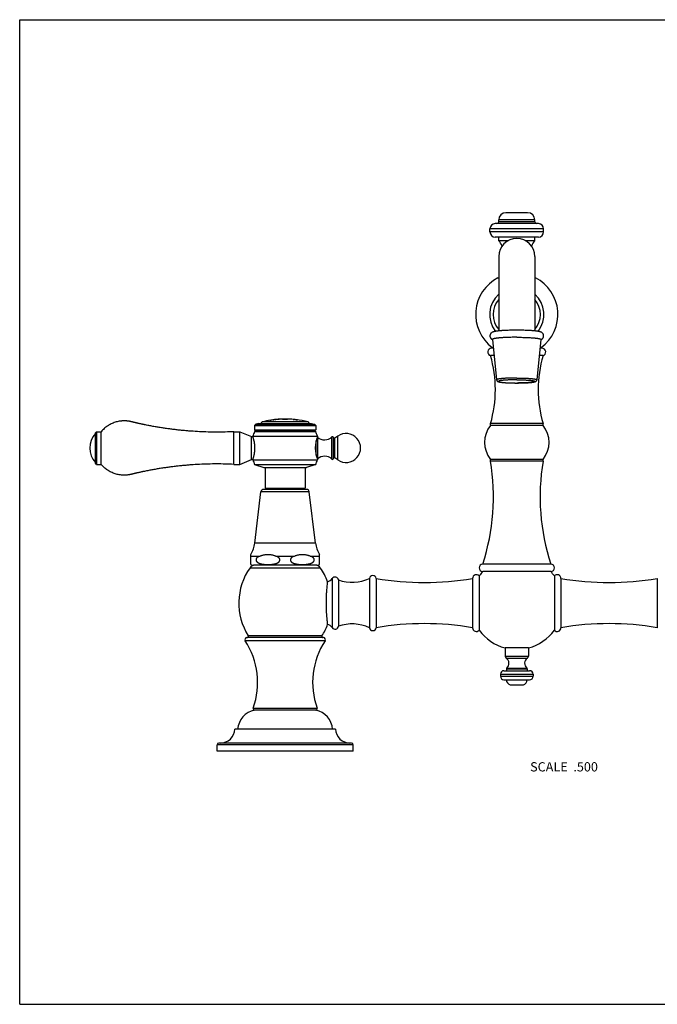
# Model space of a CAD drawing. Units: inches. Extents: x 0 to 11, y 0 to 8.5.
# Drawn here: x 0 to 5.5, y 0 to 8.5 of the extents above; entities that cross this region are included whole.
import ezdxf

# ---------------------------------------------------------------- set-up
doc = ezdxf.new("R2010")
doc.units = ezdxf.units.IN
doc.header["$LTSCALE"] = 0.605
doc.header["$MEASUREMENT"] = 0
doc.layers.get('0').update_dxf_attribs({"linetype": 'CONTINUOUS'})
doc.styles.get("Standard").update_dxf_attribs({"font": 'txt', "width": 0.8})

msp = doc.modelspace()

# ---------------------------------------------------------------- linework, layer by layer
at = {"color": 7, "linetype": 'Continuous'}
for p, q in [((0, 0), (0, 8.5)), ((0, 8.5), (11, 8.5)), ((4.3858, 6.8337), (4.1983, 6.8337)), ((4.4788, 6.7397), (4.1053, 6.7397)), ((4.1358, 6.7552), (4.1358, 6.7712)), ((4.4483, 6.7712), (4.1358, 6.7712)), ((4.4483, 6.7552), (4.1358, 6.7552)), ((4.4483, 6.7552), (4.4483, 6.7712)), ((4.0603, 6.6677), (4.0603, 6.6947)), ((4.5238, 6.6947), (4.0603, 6.6947)), ((4.5238, 6.6677), (4.0603, 6.6677)), ((4.5238, 6.6677), (4.5238, 6.6947)), ((4.4788, 6.6227), (4.1053, 6.6227)), ((4.1358, 6.5912), (4.1358, 6.6227)), ((4.2145, 6.5912), (4.1358, 6.5912)), ((4.4483, 6.5912), (4.3697, 6.5912)), ((4.4483, 6.5912), (4.4483, 6.6227)), ((4.1358, 6.4555), (4.1358, 5.813)), ((4.4483, 6.4555), (4.4483, 5.813)), ((4.1296, 6.2712), (4.1358, 6.2712)), ((4.4483, 6.2712), (4.4546, 6.2712)), ((4.0836, 5.7399), (4.1181, 5.3912)), ((4.5006, 5.7399), (4.4661, 5.3912)), ((4.0911, 5.6637), (4.0744, 5.6637)), ((4.0809, 5.6702), (4.0905, 5.6702)), ((4.5097, 5.6637), (4.493, 5.6637)), ((4.4937, 5.6702), (4.5032, 5.6702)), ((4.0974, 5.6002), (4.0656, 5.6002)), ((4.5186, 5.6002), (4.4867, 5.6002)), ((2.0648, 5.0152), (2.0394, 5.0069)), ((2.0648, 5.0152), (2.5193, 5.0152)), ((2.4896, 5.0271), (2.0945, 5.0271)), ((2.1596, 5.0406), (2.1678, 5.0424)), ((2.1596, 5.0401), (2.1596, 5.0406)), ((2.1678, 5.0419), (2.1607, 5.0403)), ((2.1678, 5.0419), (2.1678, 5.0426)), ((2.1908, 5.046), (2.1878, 5.0456)), ((2.1878, 5.0454), (2.195, 5.046)), ((2.1878, 5.0449), (2.1878, 5.0456)), ((2.195, 5.0455), (2.1878, 5.0449)), ((2.1955, 5.0455), (2.195, 5.0455)), ((2.1961, 5.0456), (2.1955, 5.0455)), ((2.1961, 5.0461), (2.1961, 5.0455)), ((2.2046, 5.0471), (2.2128, 5.0484)), ((2.2046, 5.0465), (2.2046, 5.0471)), ((2.2127, 5.0478), (2.2056, 5.0467)), ((2.2123, 5.0485), (2.2098, 5.0483)), ((2.2128, 5.0486), (2.2123, 5.0485)), ((2.2128, 5.0479), (2.2127, 5.0478)), ((2.2128, 5.0479), (2.2128, 5.0486)), ((2.2328, 5.0497), (2.2328, 5.0504)), ((2.2328, 5.0502), (2.24, 5.0503)), ((2.24, 5.0498), (2.2328, 5.0497)), ((2.2406, 5.0499), (2.24, 5.0498)), ((2.2411, 5.0499), (2.2406, 5.0499)), ((2.2411, 5.0504), (2.2411, 5.0498)), ((2.2531, 5.0516), (2.2521, 5.0516)), ((2.2696, 5.0515), (2.2531, 5.0516)), ((2.2702, 5.0515), (2.2696, 5.0515)), ((2.2702, 5.0519), (2.2702, 5.0524)), ((2.2702, 5.0524), (2.2707, 5.0523)), ((2.2711, 5.0518), (2.2702, 5.0519)), ((2.3128, 5.0515), (2.2702, 5.0515)), ((2.3127, 5.0519), (2.3118, 5.0518)), ((2.3127, 5.0519), (2.3127, 5.0524)), ((2.3127, 5.0524), (2.3127, 5.0524)), ((2.3127, 5.0524), (2.3127, 5.0524)), ((2.3295, 5.0517), (2.3128, 5.0515)), ((2.3306, 5.0517), (2.3295, 5.0517)), ((2.3611, 5.0484), (2.3611, 5.049)), ((2.3611, 5.049), (2.3618, 5.0489)), ((2.3618, 5.0484), (2.3611, 5.0485)), ((2.3618, 5.0489), (2.3703, 5.0486)), ((2.3699, 5.048), (2.3618, 5.0484)), ((2.3703, 5.0481), (2.3699, 5.048)), ((2.3703, 5.0481), (2.3703, 5.0487)), ((2.3883, 5.046), (2.3883, 5.0467)), ((2.3883, 5.0465), (2.3976, 5.0448)), ((2.3969, 5.0444), (2.3883, 5.046)), ((2.3975, 5.0444), (2.3969, 5.0444)), ((2.3976, 5.0448), (2.3976, 5.0443)), ((2.5193, 5.0152), (2.5447, 5.0069)), ((0.6638, 4.9429), (0.6538, 4.9329)), ((0.6538, 4.6714), (0.6538, 4.9329)), ((0.6638, 4.9429), (0.6638, 4.6614)), ((0.6638, 4.9429), (0.7038, 4.9429)), ((0.7038, 4.6614), (0.7038, 4.9429)), ((1.8483, 4.6614), (1.8483, 4.9429)), ((1.8483, 4.9429), (1.9008, 4.9429)), ((1.9008, 4.6614), (1.9008, 4.9429)), ((1.9008, 4.9429), (2.0008, 4.9007)), ((2.0413, 4.9527), (2.0275, 4.9447)), ((2.0275, 4.9447), (2.5567, 4.9447)), ((2.0394, 5.0069), (2.0283, 4.9958)), ((2.0283, 4.9958), (2.0283, 4.9602)), ((2.0283, 4.9958), (2.5558, 4.9958)), ((2.0283, 4.9602), (2.0413, 4.9527)), ((2.0283, 4.9602), (2.5558, 4.9602)), ((2.0394, 5.0069), (2.5447, 5.0069)), ((2.0413, 4.9527), (2.5428, 4.9527)), ((2.5558, 4.9602), (2.5428, 4.9527)), ((2.5428, 4.9527), (2.5567, 4.9447)), ((2.5447, 5.0069), (2.5558, 4.9958)), ((2.5558, 4.9958), (2.5558, 4.9602)), ((4.0656, 4.9977), (4.0656, 5.0132)), ((4.5186, 5.0132), (4.0656, 5.0132)), ((4.5186, 4.9977), (4.0656, 4.9977)), ((4.5186, 4.9977), (4.5186, 5.0132)), ((2.0008, 4.7037), (2.0008, 4.9007)), ((2.0008, 4.9007), (2.0133, 4.9007)), ((2.0133, 4.9047), (2.0133, 4.9007)), ((2.0133, 4.9047), (2.5708, 4.9047)), ((2.5604, 4.7396), (2.5604, 4.8647)), ((2.5708, 4.8962), (2.5707, 4.896)), ((2.5707, 4.896), (2.5707, 4.7084)), ((2.5708, 4.9047), (2.5708, 4.8962)), ((2.6964, 4.7063), (2.6964, 4.898)), ((2.7099, 4.7122), (2.7099, 4.8922)), ((2.7468, 4.9047), (2.7222, 4.8875)), ((2.7222, 4.7168), (2.7222, 4.8875)), ((2.7468, 4.6996), (2.7468, 4.9047)), ((2.0308, 4.7863), (2.0308, 4.818)), ((2.5533, 4.7898), (2.5533, 4.8146)), ((1.9008, 4.6614), (2.0008, 4.7037)), ((2.0008, 4.7037), (2.0133, 4.7037)), ((2.0133, 4.7037), (2.0133, 4.6997)), ((2.0133, 4.6997), (2.5708, 4.6997)), ((2.5707, 4.7084), (2.5708, 4.7082)), ((2.5708, 4.7082), (2.5708, 4.6997)), ((2.7468, 4.6996), (2.7222, 4.7168)), ((4.0656, 4.6887), (4.0656, 4.7042)), ((4.5186, 4.7042), (4.0656, 4.7042)), ((4.5186, 4.6887), (4.0656, 4.6887)), ((4.5186, 4.6887), (4.5186, 4.7042)), ((0.6638, 4.6614), (0.6538, 4.6714)), ((0.6638, 4.6614), (0.7038, 4.6614)), ((1.8483, 4.6614), (1.9008, 4.6614)), ((2.0283, 4.6602), (2.1068, 4.6347)), ((2.0283, 4.6602), (2.5558, 4.6602)), ((2.1068, 4.6347), (2.4773, 4.6347)), ((2.1203, 4.6347), (2.1203, 4.4552)), ((2.4638, 4.6347), (2.4638, 4.4552)), ((2.5558, 4.6602), (2.4773, 4.6347)), ((2.0299, 3.9817), (2.0835, 4.4232)), ((2.5006, 4.4232), (2.0835, 4.4232)), ((2.4758, 4.4452), (2.1083, 4.4452)), ((2.1203, 4.4552), (2.4638, 4.4552)), ((2.5543, 3.9817), (2.5006, 4.4232)), ((2.5543, 3.9817), (2.0299, 3.9817)), ((1.9951, 3.7966), (1.9951, 3.8843)), ((2.0663, 3.8657), (1.9951, 3.8657)), ((2.3633, 3.8657), (2.2208, 3.8657)), ((2.5891, 3.8657), (2.5178, 3.8657)), ((2.5891, 3.7966), (2.5891, 3.8843)), ((1.9888, 3.769), (2.5953, 3.769)), ((2.5653, 3.7902), (2.0188, 3.7902)), ((4.5858, 3.7997), (3.9983, 3.7997)), ((2.6978, 3.675), (2.6978, 3.2523)), ((2.7525, 3.6637), (2.7525, 3.2637)), ((3.0196, 3.6762), (3.0196, 3.2512)), ((3.0787, 3.6762), (3.0787, 3.2512)), ((3.9106, 3.6762), (3.9106, 3.2512)), ((3.9676, 3.6975), (3.9676, 3.2298)), ((4.5858, 3.7362), (3.9983, 3.7362)), ((4.6166, 3.6975), (4.6166, 3.2298)), ((4.6736, 3.6762), (4.6736, 3.2512)), ((5.5054, 3.6762), (5.5054, 3.2512)), ((2.6221, 3.1652), (1.9621, 3.1652)), ((2.6101, 3.1805), (1.9741, 3.1805)), ((2.6367, 3.1381), (1.9474, 3.1381)), ((4.3933, 3.0767), (4.1908, 3.0767)), ((4.1908, 3.0767), (4.1908, 3.0067)), ((4.3933, 3.0767), (4.3933, 3.0067)), ((4.1908, 3.0067), (4.3933, 3.0067)), ((4.201, 2.9876), (4.3831, 2.9876)), ((4.2028, 2.8957), (4.3813, 2.8957)), ((4.2028, 2.8957), (4.2028, 2.8802)), ((4.2063, 2.9032), (4.3779, 2.9032)), ((4.3813, 2.8957), (4.3813, 2.8802)), ((4.1516, 2.8502), (4.4326, 2.8502)), ((4.1516, 2.8502), (4.1516, 2.8322)), ((4.1516, 2.8322), (4.4326, 2.8322)), ((4.1816, 2.8802), (4.4026, 2.8802)), ((4.4326, 2.8502), (4.4326, 2.8322)), ((4.1816, 2.8022), (4.4026, 2.8022)), ((4.2356, 2.7587), (4.3486, 2.7587)), ((2.0167, 2.5568), (2.5674, 2.5568)), ((2.5571, 2.5402), (2.0271, 2.5402)), ((2.7271, 2.3752), (1.8571, 2.3752)), ((1.7046, 2.1852), (1.7046, 2.2402)), ((2.8796, 2.2402), (1.7046, 2.2402)), ((2.8646, 2.2552), (1.7196, 2.2552)), ((2.8796, 2.1852), (2.8796, 2.2402)), ((2.8796, 2.1852), (1.7046, 2.1852)), ((0, 0), (11, 0))]:
    msp.add_line(p, q, dxfattribs=at)
for centre, radius, start, end in [((4.1983, 6.7712), 0.0625, 90, 180), ((4.3858, 6.7712), 0.0625, 0, 90), ((4.1053, 6.6947), 0.045, 90, 180), ((4.1203, 6.7552), 0.0155, 270, 360), ((4.4638, 6.7552), 0.0155, 180, 270), ((4.4788, 6.6947), 0.045, 0, 90), ((4.1053, 6.6677), 0.045, 180, 270), ((4.4788, 6.6677), 0.045, 270, 360), ((4.2921, 6.4555), 0.1562, 0, 180), ((4.0532, 6.5074), 0.1177, 18.96105, 45.36769), ((4.531, 6.5074), 0.1177, 134.63231, 161.03895), ((4.2921, 5.9555), 0.355, 117.24179, 233.50175), ((4.2921, 5.9555), 0.355, 306.49825, 62.75821), ((4.2921, 5.9555), 0.2347, 131.73119, 218.49392), ((4.2921, 5.9555), 0.2347, 321.506, 48.26881), ((4.2921, 5.9555), 0.2035, 140.16255, 219.83745), ((4.2921, 5.9555), 0.2035, 320.16255, 39.83745), ((4.0744, 5.6313), 0.0324, 90, 254.0972), ((4.5097, 5.6313), 0.0324, 285.9028, 90), ((3.0485, 5.3067), 1.0586, 343.90381, 16.09619), ((5.5357, 5.3067), 1.0586, 163.90381, 196.09619), ((2.0983, 5.0126), 0.015, 104.763, 170.01547), ((2.2921, 4.2773), 0.7753, 99.22158, 104.763), ((2.2921, 4.2773), 0.7742, 97.12322, 99.85474), ((2.0838, 5.4459), 0.4128, 280.59446, 280.73673), ((2.2921, 4.2773), 0.7748, 97.73473, 99.22164), ((2.2921, 4.2773), 0.7753, 96.08958, 97.50362), ((2.1516, 5.4437), 0.4001, 276.23186, 276.3824), ((2.2921, 4.2773), 0.7742, 93.7772, 96.48967), ((2.1538, 5.447), 0.4036, 277.2329, 277.3686), ((2.2921, 4.2773), 0.7748, 94.38556, 95.87058), ((2.2921, 4.2773), 0.7753, 92.95723, 94.38273), ((2.2202, 5.4447), 0.3948, 272.88393, 273.03528), ((2.2921, 4.2773), 0.7748, 91.61593, 92.33555), ((2.2921, 4.2773), 0.7753, 88.47383, 91.61488), ((2.2921, 4.2773), 0.7748, 87.78823, 88.47284), ((2.2921, 4.2773), 0.7753, 84.20763, 87.15376), ((2.2921, 4.2773), 0.7742, 82.16766, 84.88658), ((2.2921, 4.2773), 0.7748, 82.86877, 84.20387), ((2.2921, 4.2773), 0.7753, 75.237, 82.86893), ((2.4858, 5.0126), 0.015, 9.98453, 75.237), ((2.6611, 4.6979), 0.68, 158.72603, 162.30172), ((1.923, 4.6979), 0.68, 17.69828, 21.27397), ((4.2455, 4.8509), 0.2322, 140.80369, 219.19631), ((4.3386, 4.8509), 0.2322, 320.80369, 39.19631), ((0.7926, 4.8022), 0.1868, 137.98642, 222.01358), ((2.6326, 4.9657), 0.093, 228.36809, 313.30418), ((2.7019, 4.8922), 0.008, 0, 133.30418), ((2.7176, 4.8941), 0.008, 193.95925, 304.9005), ((2.8183, 4.8022), 0.125, 235.0995, 124.9005), ((2.6562, 4.9212), 0.68, 199.01377, 202.57446), ((1.9279, 4.9212), 0.68, 337.42554, 340.98623), ((2.6326, 4.6387), 0.093, 46.69582, 131.63191), ((2.7019, 4.7122), 0.008, 226.69582, 360), ((2.7176, 4.7102), 0.008, 55.0995, 166.04075), ((2.2159, 4.3815), 1.875, 341.92057, 9.42742), ((6.3683, 4.3815), 1.875, 170.57258, 198.07943), ((2.1083, 4.4202), 0.025, 90, 173.0751), ((2.4758, 4.4202), 0.025, 6.9249, 90), ((1.7971, 4.0099), 0.2345, 327.59354, 353.0751), ((2.7871, 4.0099), 0.2345, 186.9249, 212.40646), ((2.4221, 3.4637), 0.53, 144.83056, 212.29116), ((2.0297, 3.7402), 0.05, 90, 144.83056), ((2.0188, 3.8369), 0.0467, 239.46787, 270), ((2.5544, 3.7402), 0.05, 35.16944, 90), ((2.5653, 3.8369), 0.0467, 270, 300.53213), ((2.162, 3.4637), 0.53, 20.33258, 35.16944), ((3.9983, 3.7679), 0.0318, 90, 270), ((4.5858, 3.7679), 0.0318, 270, 90), ((2.6446, 3.7097), 0.0635, 283.17579, 326.94427), ((2.7229, 3.6587), 0.03, 9.59407, 146.94427), ((2.8705, 4.0017), 0.358, 250.75783, 294.60738), ((3.0492, 3.6712), 0.03, 9.61859, 170.38141), ((3.4947, 6.1295), 2.4884, 260.37713, 279.62113), ((3.9431, 3.6762), 0.0325, 41.07532, 180.04519), ((4.2921, 3.4637), 0.4, 137.0586, 144.21824), ((4.2921, 3.4637), 0.4, 35.78176, 42.9414), ((4.6411, 3.6762), 0.0325, 359.95481, 138.92468), ((5.0895, 6.1295), 2.4884, 260.37887, 279.62287), ((2.162, 3.4637), 0.53, 327.70884, 339.66742), ((2.6446, 3.2177), 0.0635, 33.05573, 76.82421), ((2.7229, 3.2687), 0.03, 213.05573, 350.40593), ((2.8705, 2.9257), 0.358, 65.39262, 109.24217), ((3.0492, 3.2562), 0.03, 189.61859, 350.38141), ((3.4947, 0.7978), 2.4884, 80.37887, 99.62287), ((3.9431, 3.2511), 0.0325, 179.95481, 318.92468), ((4.6411, 3.2511), 0.0325, 221.07532, 0.04519), ((5.0895, 0.7978), 2.4884, 80.37713, 99.62113), ((1.9621, 3.1477), 0.0175, 90, 213.08319), ((1.9656, 3.1752), 0.01, 270, 32.29116), ((2.6186, 3.1752), 0.01, 147.70884, 270), ((2.6221, 3.1477), 0.0175, 326.91681, 90), ((4.2921, 3.4637), 0.4, 215.78176, 255.33749), ((4.2921, 3.4637), 0.4, 284.66251, 324.21824), ((1.3936, 2.7773), 0.661, 340.51686, 33.08319), ((3.1906, 2.7773), 0.661, 146.91681, 199.48314), ((4.2138, 3.0067), 0.023, 180, 236.15161), ((4.1714, 2.9434), 0.0532, 310.97628, 56.15161), ((4.4128, 2.9434), 0.0532, 123.84839, 229.02372), ((4.3703, 3.0067), 0.023, 303.84839, 360), ((4.2128, 2.8957), 0.01, 130.97628, 180), ((4.3713, 2.8957), 0.01, 0, 49.02372), ((4.1816, 2.8502), 0.03, 90, 180), ((4.1816, 2.8322), 0.03, 180, 270), ((4.4026, 2.8502), 0.03, 0, 90), ((4.4026, 2.8322), 0.03, 270, 360), ((4.2471, 2.8022), 0.045, 180, 255.16489), ((4.3371, 2.8022), 0.045, 284.83511, 360), ((2.0285, 2.5527), 0.0125, 160.51686, 266.9588), ((2.5556, 2.5527), 0.0125, 273.0412, 19.48314), ((2.0664, 2.3594), 0.185, 102.27333, 175.10944), ((2.5178, 2.3594), 0.185, 4.89056, 77.72667), ((1.7322, 2.3802), 0.125, 270, 357.70756), ((2.852, 2.3802), 0.125, 182.29244, 270), ((1.7196, 2.2402), 0.015, 90, 180), ((2.8646, 2.2402), 0.015, 0, 90)]:
    msp.add_arc(centre, radius, start, end, dxfattribs=at)
for points, knots in [([(4.2921, 5.8194), (4.2837, 5.8194), (4.2672, 5.8193), (4.2426, 5.8189), (4.2188, 5.8182), (4.1995, 5.8175), (4.1848, 5.8167), (4.1743, 5.8161), (4.1642, 5.8155), (4.1545, 5.8147), (4.1454, 5.814), (4.1367, 5.8131), (4.1286, 5.8123), (4.1211, 5.8113), (4.114, 5.8104), (4.1085, 5.8095), (4.1043, 5.8087), (4.1014, 5.8081), (4.0986, 5.8075), (4.0958, 5.8069), (4.0932, 5.8062), (4.0906, 5.8055), (4.088, 5.8047), (4.0854, 5.8038), (4.0827, 5.8027), (4.0799, 5.8014), (4.077, 5.7997), (4.0739, 5.7976), (4.0707, 5.7949), (4.0675, 5.7916), (4.0652, 5.7882), (4.0635, 5.7852), (4.0624, 5.7828), (4.0615, 5.7803), (4.0608, 5.7776), (4.0603, 5.7749), (4.0601, 5.7721), (4.0601, 5.7694), (4.0603, 5.7666), (4.0607, 5.7639), (4.0613, 5.7612), (4.0622, 5.7586), (4.0633, 5.7562), (4.0645, 5.7539), (4.0658, 5.7517), (4.0673, 5.7497), (4.0688, 5.7479), (4.0704, 5.7462), (4.072, 5.7448), (4.0736, 5.7435), (4.0752, 5.7423), (4.0767, 5.7413), (4.0782, 5.7404), (4.0797, 5.7396), (4.0811, 5.7389), (4.0825, 5.7383), (4.0834, 5.7379), (4.0838, 5.7377)], [0, 0, 0, 0, 0.084758, 0.168271, 0.249318, 0.326731, 0.363732, 0.399424, 0.433692, 0.466427, 0.497536, 0.526938, 0.554572, 0.580403, 0.604431, 0.626704, 0.637219, 0.64735, 0.657135, 0.666622, 0.675878, 0.684995, 0.694094, 0.703344, 0.712966, 0.723245, 0.734519, 0.747117, 0.761251, 0.7769, 0.793813, 0.802639, 0.811649, 0.820802, 0.83006, 0.839393, 0.848769, 0.858162, 0.867546, 0.876892, 0.886172, 0.895354, 0.904404, 0.913281, 0.921941, 0.930338, 0.938428, 0.94617, 0.953532, 0.960502, 0.967081, 0.973285, 0.979147, 0.984706, 0.990006, 0.99509, 1, 1, 1, 1]), ([(4.5004, 5.7377), (4.5013, 5.7381), (4.5031, 5.7389), (4.506, 5.7404), (4.5091, 5.7423), (4.5122, 5.7448), (4.5154, 5.7479), (4.5184, 5.7517), (4.521, 5.7562), (4.5229, 5.7612), (4.524, 5.7666), (4.5242, 5.7721), (4.5234, 5.7776), (4.5218, 5.7828), (4.5195, 5.7875), (4.5166, 5.7916), (4.5135, 5.7949), (4.5103, 5.7976), (4.5071, 5.7997), (4.5046, 5.8011), (4.5027, 5.8021), (4.5014, 5.8027), (4.5, 5.8032), (4.4983, 5.8039), (4.4962, 5.8047), (4.4936, 5.8055), (4.491, 5.8062), (4.4883, 5.8069), (4.4856, 5.8075), (4.4828, 5.8081), (4.4798, 5.8087), (4.4757, 5.8095), (4.4701, 5.8104), (4.4631, 5.8113), (4.4555, 5.8123), (4.4474, 5.8131), (4.4388, 5.814), (4.4296, 5.8147), (4.42, 5.8155), (4.4099, 5.8161), (4.3994, 5.8167), (4.3846, 5.8175), (4.3654, 5.8182), (4.3415, 5.8189), (4.317, 5.8193), (4.3004, 5.8194), (4.2921, 5.8194)], [0, 0, 0, 0, 0.009995, 0.020852, 0.032917, 0.04646, 0.061557, 0.078033, 0.095556, 0.113774, 0.132385, 0.151147, 0.169843, 0.188243, 0.20607, 0.222989, 0.238642, 0.252781, 0.265382, 0.276657, 0.281901, 0.286939, 0.291815, 0.296563, 0.305815, 0.314916, 0.324033, 0.333291, 0.342779, 0.352565, 0.362698, 0.373214, 0.39549, 0.419521, 0.445355, 0.472993, 0.502399, 0.533511, 0.566251, 0.600523, 0.636221, 0.673226, 0.750649, 0.831707, 0.915231, 1, 1, 1, 1]), ([(4.2921, 5.7582), (4.2852, 5.7582), (4.2716, 5.7582), (4.2513, 5.7579), (4.2314, 5.7575), (4.2121, 5.7569), (4.1936, 5.7561), (4.1761, 5.7552), (4.1621, 5.7543), (4.1515, 5.7535), (4.1441, 5.7529), (4.1371, 5.7522), (4.1304, 5.7515), (4.1241, 5.7508), (4.1182, 5.7501), (4.1128, 5.7493), (4.1078, 5.7486), (4.1032, 5.7478), (4.0991, 5.747), (4.096, 5.7462), (4.0937, 5.7457), (4.0922, 5.7452), (4.0908, 5.7448), (4.0895, 5.7444), (4.0883, 5.7439), (4.0873, 5.7435), (4.0864, 5.7431), (4.0856, 5.7426), (4.085, 5.7422), (4.0844, 5.7417), (4.084, 5.7413), (4.0838, 5.7409), (4.0837, 5.7406), (4.0836, 5.7404), (4.0836, 5.7401), (4.0836, 5.74), (4.0836, 5.7399)], [0, 0, 0, 0, 0.097252, 0.193564, 0.288006, 0.379667, 0.467663, 0.551146, 0.629315, 0.666172, 0.701424, 0.73499, 0.766789, 0.796748, 0.824797, 0.850873, 0.874918, 0.896882, 0.91672, 0.934398, 0.942419, 0.949892, 0.956817, 0.963194, 0.969026, 0.974317, 0.979075, 0.983313, 0.98705, 0.990314, 0.993152, 0.995634, 0.996775, 0.99787, 0.998938, 1, 1, 1, 1]), ([(4.2921, 5.7582), (4.2989, 5.7582), (4.3126, 5.7582), (4.3328, 5.7579), (4.3527, 5.7575), (4.372, 5.7569), (4.3905, 5.7561), (4.4081, 5.7552), (4.4221, 5.7543), (4.4326, 5.7535), (4.44, 5.7529), (4.4471, 5.7522), (4.4538, 5.7515), (4.46, 5.7508), (4.4659, 5.7501), (4.4714, 5.7493), (4.4764, 5.7486), (4.481, 5.7478), (4.4851, 5.747), (4.4882, 5.7462), (4.4905, 5.7457), (4.492, 5.7452), (4.4934, 5.7448), (4.4947, 5.7444), (4.4958, 5.7439), (4.4968, 5.7435), (4.4977, 5.7431), (4.4985, 5.7426), (4.4992, 5.7422), (4.4997, 5.7417), (4.5001, 5.7413), (4.5004, 5.7409), (4.5005, 5.7406), (4.5006, 5.7404), (4.5006, 5.7401), (4.5006, 5.74), (4.5006, 5.7399)], [0, 0, 0, 0, 0.097252, 0.193564, 0.288006, 0.379667, 0.467663, 0.551146, 0.629315, 0.666172, 0.701424, 0.73499, 0.766789, 0.796748, 0.824797, 0.850873, 0.874918, 0.896882, 0.91672, 0.934398, 0.942419, 0.949892, 0.956817, 0.963194, 0.969026, 0.974317, 0.979075, 0.983313, 0.98705, 0.990314, 0.993152, 0.995634, 0.996775, 0.99787, 0.998938, 1, 1, 1, 1]), ([(4.2921, 5.4065), (4.2864, 5.4065), (4.275, 5.4065), (4.2581, 5.4062), (4.2415, 5.4059), (4.2254, 5.4054), (4.2099, 5.4047), (4.1953, 5.404), (4.1815, 5.4031), (4.1708, 5.4022), (4.1627, 5.4015), (4.1571, 5.4009), (4.1519, 5.4003), (4.147, 5.3997), (4.1424, 5.3991), (4.1383, 5.3984), (4.1344, 5.3978), (4.131, 5.3971), (4.1284, 5.3965), (4.1265, 5.396), (4.1252, 5.3957), (4.1241, 5.3953), (4.123, 5.3949), (4.1221, 5.3946), (4.1212, 5.3942), (4.1204, 5.3938), (4.1198, 5.3935), (4.1192, 5.3931), (4.1188, 5.3927), (4.1185, 5.3924), (4.1182, 5.392), (4.1181, 5.3916), (4.1181, 5.3914), (4.1181, 5.3913), (4.1181, 5.3912)], [0, 0, 0, 0, 0.097253, 0.193565, 0.288008, 0.379669, 0.467665, 0.551148, 0.629318, 0.701427, 0.734993, 0.766792, 0.796751, 0.824801, 0.850877, 0.874922, 0.896886, 0.916724, 0.934402, 0.942423, 0.949897, 0.956822, 0.963199, 0.96903, 0.974322, 0.97908, 0.983318, 0.987054, 0.990319, 0.993157, 0.995639, 0.99787, 0.998938, 1, 1, 1, 1]), ([(4.1181, 5.3912), (4.1181, 5.3907), (4.1183, 5.3897), (4.1186, 5.3882), (4.1191, 5.3868), (4.1199, 5.3851), (4.121, 5.3831), (4.1224, 5.3815), (4.1235, 5.3803), (4.1243, 5.3796), (4.1251, 5.379), (4.1261, 5.3782), (4.1271, 5.3776), (4.1281, 5.377), (4.1291, 5.3765), (4.1302, 5.376), (4.1317, 5.3754), (4.1331, 5.3749), (4.1345, 5.3744), (4.1359, 5.374), (4.138, 5.3734), (4.1407, 5.3727), (4.1441, 5.372), (4.1479, 5.3713), (4.1519, 5.3707), (4.1562, 5.3701), (4.1608, 5.3695), (4.1658, 5.3689), (4.171, 5.3683), (4.1785, 5.3676), (4.1886, 5.3668), (4.2014, 5.366), (4.2151, 5.3652), (4.2296, 5.3646), (4.2446, 5.3641), (4.2602, 5.3638), (4.2761, 5.3636), (4.2867, 5.3635), (4.2921, 5.3635)], [0, 0, 0, 0, 0.008415, 0.016705, 0.024846, 0.03277, 0.047767, 0.061411, 0.067685, 0.073602, 0.07918, 0.084453, 0.09423, 0.098812, 0.103239, 0.111752, 0.119997, 0.128142, 0.13632, 0.144627, 0.153138, 0.170975, 0.190129, 0.21077, 0.232991, 0.256832, 0.282303, 0.309392, 0.338068, 0.368289, 0.433141, 0.503427, 0.578526, 0.657738, 0.740309, 0.825436, 0.912284, 1, 1, 1, 1]), ([(4.2921, 5.3912), (4.2869, 5.3912), (4.2766, 5.3912), (4.2612, 5.391), (4.2462, 5.3907), (4.2316, 5.3902), (4.2176, 5.3896), (4.2043, 5.3889), (4.1918, 5.3881), (4.182, 5.3874), (4.1747, 5.3867), (4.1696, 5.3862), (4.1648, 5.3857), (4.1603, 5.3851), (4.1562, 5.3845), (4.1523, 5.384), (4.1488, 5.3834), (4.1457, 5.3827), (4.1429, 5.3821), (4.1408, 5.3816), (4.1393, 5.3811), (4.1383, 5.3808), (4.1374, 5.3805), (4.1366, 5.3801), (4.1359, 5.3798), (4.1352, 5.3795), (4.1347, 5.3791), (4.1343, 5.3788), (4.1339, 5.3784), (4.1337, 5.3781), (4.1335, 5.3778), (4.1335, 5.3774), (4.1335, 5.3771), (4.1337, 5.3767), (4.1339, 5.3764), (4.1343, 5.376), (4.1347, 5.3757), (4.1352, 5.3754), (4.1359, 5.375), (4.1366, 5.3747), (4.1374, 5.3744), (4.1383, 5.374), (4.1393, 5.3737), (4.1408, 5.3733), (4.1429, 5.3727), (4.1457, 5.3721), (4.1488, 5.3715), (4.1523, 5.3709), (4.1562, 5.3703), (4.1603, 5.3697), (4.1648, 5.3692), (4.1696, 5.3686), (4.1747, 5.3681), (4.182, 5.3674), (4.1918, 5.3667), (4.2043, 5.3659), (4.2176, 5.3652), (4.2316, 5.3646), (4.2462, 5.3642), (4.2612, 5.3638), (4.2766, 5.3636), (4.2869, 5.3636), (4.2921, 5.3636)], [0, 0, 0, 0, 0.048398, 0.096333, 0.143347, 0.188993, 0.232833, 0.274452, 0.313453, 0.349468, 0.366249, 0.382159, 0.397162, 0.411223, 0.424311, 0.436397, 0.447456, 0.457465, 0.466407, 0.474269, 0.477793, 0.481046, 0.484029, 0.486743, 0.489192, 0.491382, 0.49332, 0.495019, 0.496498, 0.497788, 0.498933, 0.5, 0.501067, 0.502212, 0.503502, 0.504981, 0.50668, 0.508618, 0.510808, 0.513257, 0.515971, 0.518954, 0.522207, 0.525731, 0.533593, 0.542535, 0.552544, 0.563603, 0.575689, 0.588777, 0.602838, 0.617841, 0.633751, 0.650532, 0.686547, 0.725548, 0.767167, 0.811007, 0.856653, 0.903667, 0.951602, 1, 1, 1, 1]), ([(4.2921, 5.4065), (4.2978, 5.4065), (4.3092, 5.4065), (4.3261, 5.4062), (4.3427, 5.4059), (4.3588, 5.4054), (4.3742, 5.4047), (4.3889, 5.404), (4.4026, 5.4031), (4.4134, 5.4022), (4.4214, 5.4015), (4.427, 5.4009), (4.4323, 5.4003), (4.4372, 5.3997), (4.4417, 5.3991), (4.4459, 5.3984), (4.4497, 5.3978), (4.4531, 5.3971), (4.4557, 5.3965), (4.4576, 5.396), (4.4589, 5.3957), (4.4601, 5.3953), (4.4611, 5.3949), (4.4621, 5.3946), (4.463, 5.3942), (4.4637, 5.3938), (4.4644, 5.3935), (4.4649, 5.3931), (4.4654, 5.3927), (4.4657, 5.3924), (4.4659, 5.392), (4.4661, 5.3916), (4.4661, 5.3914), (4.4661, 5.3913), (4.4661, 5.3912)], [0, 0, 0, 0, 0.097253, 0.193565, 0.288008, 0.379669, 0.467665, 0.551148, 0.629318, 0.701427, 0.734993, 0.766792, 0.796751, 0.824801, 0.850877, 0.874922, 0.896886, 0.916724, 0.934402, 0.942423, 0.949897, 0.956822, 0.963199, 0.96903, 0.974322, 0.97908, 0.983318, 0.987054, 0.990319, 0.993157, 0.995639, 0.99787, 0.998938, 1, 1, 1, 1]), ([(4.2921, 5.3635), (4.2974, 5.3635), (4.3081, 5.3636), (4.324, 5.3638), (4.3395, 5.3641), (4.3546, 5.3646), (4.369, 5.3652), (4.3827, 5.366), (4.3956, 5.3668), (4.4056, 5.3676), (4.4132, 5.3683), (4.4184, 5.3689), (4.4233, 5.3695), (4.4279, 5.3701), (4.4323, 5.3707), (4.4363, 5.3713), (4.44, 5.372), (4.4429, 5.3726), (4.4451, 5.3732), (4.4467, 5.3735), (4.4482, 5.374), (4.4497, 5.3744), (4.4511, 5.3749), (4.453, 5.3756), (4.4549, 5.3764), (4.4565, 5.3773), (4.4575, 5.3779), (4.4583, 5.3784), (4.4591, 5.379), (4.4602, 5.3799), (4.4616, 5.3812), (4.4631, 5.3831), (4.4643, 5.3851), (4.465, 5.3868), (4.4655, 5.3882), (4.4659, 5.3897), (4.466, 5.3907), (4.4661, 5.3912)], [0, 0, 0, 0, 0.087717, 0.174567, 0.259695, 0.342267, 0.421481, 0.49658, 0.566868, 0.63172, 0.661941, 0.690618, 0.717707, 0.743178, 0.767019, 0.78924, 0.809881, 0.829035, 0.838105, 0.846873, 0.855384, 0.863691, 0.87187, 0.880015, 0.896768, 0.905776, 0.91055, 0.915555, 0.920828, 0.926407, 0.938593, 0.952235, 0.967232, 0.975155, 0.983294, 0.991587, 1, 1, 1, 1]), ([(4.2921, 5.3912), (4.2973, 5.3912), (4.3076, 5.3912), (4.3229, 5.391), (4.338, 5.3907), (4.3526, 5.3902), (4.3666, 5.3896), (4.3799, 5.3889), (4.3924, 5.3881), (4.4022, 5.3874), (4.4095, 5.3867), (4.4146, 5.3862), (4.4193, 5.3857), (4.4238, 5.3851), (4.428, 5.3845), (4.4318, 5.384), (4.4353, 5.3834), (4.4385, 5.3827), (4.4413, 5.3821), (4.4434, 5.3816), (4.4449, 5.3811), (4.4459, 5.3808), (4.4468, 5.3805), (4.4476, 5.3801), (4.4483, 5.3798), (4.4489, 5.3795), (4.4494, 5.3791), (4.4499, 5.3788), (4.4502, 5.3784), (4.4505, 5.3781), (4.4506, 5.3778), (4.4507, 5.3774), (4.4506, 5.3771), (4.4505, 5.3767), (4.4502, 5.3764), (4.4499, 5.376), (4.4494, 5.3757), (4.4489, 5.3754), (4.4483, 5.375), (4.4476, 5.3747), (4.4468, 5.3744), (4.4459, 5.374), (4.4449, 5.3737), (4.4434, 5.3733), (4.4413, 5.3727), (4.4385, 5.3721), (4.4353, 5.3715), (4.4318, 5.3709), (4.428, 5.3703), (4.4238, 5.3697), (4.4193, 5.3692), (4.4146, 5.3686), (4.4095, 5.3681), (4.4022, 5.3674), (4.3924, 5.3667), (4.3799, 5.3659), (4.3666, 5.3652), (4.3526, 5.3646), (4.338, 5.3642), (4.3229, 5.3638), (4.3076, 5.3636), (4.2973, 5.3636), (4.2921, 5.3636)], [0, 0, 0, 0, 0.048398, 0.096333, 0.143347, 0.188993, 0.232833, 0.274452, 0.313453, 0.349468, 0.366249, 0.382159, 0.397162, 0.411223, 0.424311, 0.436397, 0.447456, 0.457465, 0.466407, 0.474269, 0.477793, 0.481046, 0.484029, 0.486743, 0.489192, 0.491382, 0.49332, 0.495019, 0.496498, 0.497788, 0.498933, 0.5, 0.501067, 0.502212, 0.503502, 0.504981, 0.50668, 0.508618, 0.510808, 0.513257, 0.515971, 0.518954, 0.522207, 0.525731, 0.533593, 0.542535, 0.552544, 0.563603, 0.575689, 0.588777, 0.602838, 0.617841, 0.633751, 0.650532, 0.686547, 0.725548, 0.767167, 0.811007, 0.856653, 0.903667, 0.951602, 1, 1, 1, 1]), ([(1.8483, 4.9429), (1.8238, 4.9418), (1.7746, 4.9401), (1.7008, 4.9394), (1.627, 4.9403), (1.5533, 4.9431), (1.4919, 4.9468), (1.4428, 4.9506), (1.4061, 4.9539), (1.3694, 4.9577), (1.3327, 4.9619), (1.2961, 4.9665), (1.2596, 4.9715), (1.2231, 4.977), (1.1927, 4.9819), (1.1685, 4.9861), (1.1503, 4.9893), (1.1322, 4.9927), (1.1141, 4.9961), (1.096, 4.9996), (1.0809, 5.0027), (1.0689, 5.0052), (1.0598, 5.0071), (1.0508, 5.009), (1.0418, 5.0109), (1.0328, 5.0129), (1.0238, 5.0149), (1.0163, 5.0166), (1.0103, 5.0179), (1.0058, 5.019), (1.0013, 5.02), (0.9975, 5.0209), (0.9946, 5.0216), (0.9923, 5.0221), (0.9901, 5.0226), (0.9882, 5.0231), (0.9867, 5.0234), (0.9856, 5.0237), (0.9845, 5.024), (0.9833, 5.0242), (0.9824, 5.0244), (0.9816, 5.0246), (0.9811, 5.0247), (0.9805, 5.0249), (0.98, 5.025), (0.9794, 5.0251), (0.9788, 5.0253), (0.9783, 5.0254), (0.9775, 5.0256), (0.9768, 5.0259), (0.9761, 5.0261), (0.9753, 5.0263), (0.9744, 5.0266), (0.9733, 5.0269), (0.9722, 5.0272), (0.9711, 5.0275), (0.9696, 5.0279), (0.9677, 5.0284), (0.9655, 5.029), (0.9633, 5.0295), (0.961, 5.03), (0.9588, 5.0306), (0.9558, 5.0312), (0.952, 5.032), (0.9475, 5.0328), (0.9429, 5.0336), (0.9384, 5.0342), (0.9323, 5.035), (0.9246, 5.0358), (0.9154, 5.0364), (0.9062, 5.0367), (0.897, 5.0366), (0.8877, 5.0363), (0.8755, 5.0353), (0.8602, 5.0333), (0.8421, 5.0296), (0.8244, 5.0247), (0.807, 5.0184), (0.7901, 5.011), (0.7738, 5.0023), (0.7581, 4.9925), (0.7432, 4.9817), (0.7291, 4.9697), (0.7159, 4.9569), (0.7077, 4.9477), (0.7038, 4.9429)], [0, 0, 0, 0, 0.062502, 0.125003, 0.187505, 0.250006, 0.312508, 0.343759, 0.375011, 0.406262, 0.437513, 0.468765, 0.500016, 0.531267, 0.562519, 0.578145, 0.59377, 0.609396, 0.625022, 0.640647, 0.656273, 0.664086, 0.671899, 0.679712, 0.687525, 0.695338, 0.703151, 0.710963, 0.71487, 0.718776, 0.722683, 0.726589, 0.728542, 0.730496, 0.732449, 0.734402, 0.735379, 0.736355, 0.737332, 0.738308, 0.739285, 0.739773, 0.740262, 0.74075, 0.741239, 0.741727, 0.742215, 0.742703, 0.743192, 0.744168, 0.744657, 0.745145, 0.746122, 0.747098, 0.748075, 0.749051, 0.750028, 0.751981, 0.753934, 0.755888, 0.757841, 0.759794, 0.761747, 0.765654, 0.76956, 0.773466, 0.777373, 0.781279, 0.789092, 0.796904, 0.804717, 0.812529, 0.820342, 0.828154, 0.843776, 0.859399, 0.875021, 0.890644, 0.906266, 0.921889, 0.937511, 0.953133, 0.968755, 0.984378, 1, 1, 1, 1]), ([(2.1678, 5.0419), (2.1678, 5.0419), (2.1678, 5.0419), (2.1678, 5.0419), (2.1678, 5.0419), (2.1678, 5.0419)], [0, 0, 0, 0, 0.126729, 0.326715, 1, 1, 1, 1]), ([(2.2707, 5.0523), (2.271, 5.0523), (2.2718, 5.0523), (2.2733, 5.0522), (2.2756, 5.0522), (2.2786, 5.0521), (2.2822, 5.0521), (2.2864, 5.0521), (2.2907, 5.0521), (2.2951, 5.0521), (2.2993, 5.0521), (2.3031, 5.0521), (2.3063, 5.0522), (2.3088, 5.0522), (2.3106, 5.0523), (2.3118, 5.0523), (2.3124, 5.0524), (2.3126, 5.0524), (2.3127, 5.0524)], [0, 0, 0, 0, 0.020014, 0.055057, 0.109003, 0.182355, 0.270802, 0.370156, 0.476378, 0.583365, 0.684509, 0.775587, 0.853113, 0.913162, 0.954942, 0.980998, 0.994907, 1, 1, 1, 1]), ([(2.3118, 5.0518), (2.3115, 5.0518), (2.3108, 5.0518), (2.3094, 5.0518), (2.3074, 5.0517), (2.305, 5.0517), (2.3022, 5.0516), (2.2989, 5.0516), (2.2954, 5.0516), (2.2905, 5.0516), (2.2857, 5.0516), (2.2812, 5.0516), (2.2782, 5.0516), (2.2757, 5.0517), (2.2737, 5.0517), (2.2722, 5.0517), (2.2714, 5.0518), (2.2711, 5.0518)], [0, 0, 0, 0, 0.022704, 0.056533, 0.103212, 0.163091, 0.234298, 0.314451, 0.401546, 0.493102, 0.674028, 0.756467, 0.830396, 0.893204, 0.942129, 0.977072, 1, 1, 1, 1]), ([(2.0308, 4.818), (2.0307, 4.8209), (2.0302, 4.8265), (2.0293, 4.8348), (2.0282, 4.8429), (2.0269, 4.8506), (2.0255, 4.8579), (2.0239, 4.8647), (2.0224, 4.8711), (2.0208, 4.877), (2.0195, 4.8815), (2.0185, 4.8848), (2.0178, 4.8871), (2.0172, 4.8892), (2.0166, 4.8911), (2.016, 4.8929), (2.0155, 4.8945), (2.015, 4.8959), (2.0146, 4.897), (2.0144, 4.8977), (2.0142, 4.8982), (2.014, 4.8987), (2.0139, 4.8991), (2.0137, 4.8995), (2.0136, 4.8998), (2.0136, 4.9), (2.0135, 4.9002), (2.0135, 4.9003), (2.0134, 4.9004), (2.0134, 4.9004), (2.0134, 4.9005), (2.0134, 4.9006), (2.0133, 4.9006), (2.0133, 4.9006), (2.0133, 4.9006), (2.0133, 4.9006), (2.0133, 4.9007), (2.0133, 4.9007), (2.0133, 4.9007), (2.0133, 4.9007)], [0, 0, 0, 0, 0.101093, 0.199957, 0.295873, 0.388164, 0.476189, 0.55934, 0.637027, 0.708671, 0.7737, 0.803556, 0.831548, 0.857606, 0.881663, 0.903655, 0.92352, 0.9412, 0.956641, 0.963507, 0.969795, 0.9755, 0.980619, 0.985145, 0.989076, 0.992407, 0.993848, 0.995138, 0.996276, 0.997263, 0.998099, 0.998783, 0.999315, 0.999524, 0.999696, 0.999829, 0.999924, 0.999981, 1, 1, 1, 1]), ([(2.5604, 4.8647), (2.5596, 4.861), (2.5579, 4.8532), (2.5558, 4.8411), (2.5542, 4.8281), (2.5535, 4.8191), (2.5533, 4.8146)], [0, 0, 0, 0, 0.225458, 0.470266, 0.730047, 1, 1, 1, 1]), ([(2.5707, 4.896), (2.5703, 4.8951), (2.5696, 4.8934), (2.5684, 4.8906), (2.5671, 4.8872), (2.5655, 4.8829), (2.5638, 4.8776), (2.5621, 4.8715), (2.561, 4.8671), (2.5604, 4.8647)], [0, 0, 0, 0, 0.084983, 0.16725, 0.27793, 0.417576, 0.58569, 0.780675, 1, 1, 1, 1]), ([(2.0133, 4.7037), (2.0133, 4.7037), (2.0133, 4.7037), (2.0133, 4.7037), (2.0133, 4.7037), (2.0133, 4.7037), (2.0133, 4.7037), (2.0133, 4.7037), (2.0134, 4.7038), (2.0134, 4.7038), (2.0134, 4.7039), (2.0134, 4.704), (2.0135, 4.7041), (2.0135, 4.7042), (2.0136, 4.7043), (2.0136, 4.7046), (2.0137, 4.7049), (2.0139, 4.7052), (2.014, 4.7056), (2.0142, 4.7061), (2.0144, 4.7066), (2.0146, 4.7074), (2.015, 4.7084), (2.0155, 4.7099), (2.016, 4.7114), (2.0166, 4.7132), (2.0172, 4.7152), (2.0178, 4.7173), (2.0185, 4.7195), (2.0193, 4.7219), (2.02, 4.7245), (2.021, 4.7282), (2.0224, 4.7332), (2.0239, 4.7396), (2.0255, 4.7465), (2.0269, 4.7538), (2.0282, 4.7615), (2.0293, 4.7695), (2.0302, 4.7778), (2.0307, 4.7834), (2.0308, 4.7863)], [0, 0, 0, 0, 0.000019, 0.000076, 0.000171, 0.000304, 0.000476, 0.000685, 0.001217, 0.001901, 0.002737, 0.003724, 0.004862, 0.006152, 0.007593, 0.010924, 0.014855, 0.019381, 0.0245, 0.030205, 0.036493, 0.043359, 0.0588, 0.07648, 0.096345, 0.118337, 0.142394, 0.168452, 0.196444, 0.2263, 0.257952, 0.291329, 0.362973, 0.44066, 0.523811, 0.611837, 0.704127, 0.800043, 0.898907, 1, 1, 1, 1]), ([(2.5533, 4.7898), (2.5535, 4.7852), (2.5542, 4.7763), (2.5558, 4.7633), (2.5579, 4.7511), (2.5596, 4.7433), (2.5604, 4.7396)], [0, 0, 0, 0, 0.269953, 0.529734, 0.774541, 1, 1, 1, 1]), ([(2.5604, 4.7396), (2.561, 4.7373), (2.5621, 4.7329), (2.5638, 4.7267), (2.5655, 4.7214), (2.5671, 4.7171), (2.5684, 4.7137), (2.5696, 4.7109), (2.5703, 4.7092), (2.5707, 4.7084)], [0, 0, 0, 0, 0.219325, 0.41431, 0.582424, 0.72207, 0.83275, 0.915017, 1, 1, 1, 1]), ([(1.8483, 4.6614), (1.8238, 4.6625), (1.7746, 4.6642), (1.7008, 4.665), (1.627, 4.664), (1.5533, 4.6613), (1.4919, 4.6575), (1.4428, 4.6537), (1.4061, 4.6504), (1.3694, 4.6466), (1.3327, 4.6424), (1.2961, 4.6378), (1.2596, 4.6328), (1.2231, 4.6273), (1.1927, 4.6224), (1.1685, 4.6182), (1.1503, 4.615), (1.1322, 4.6117), (1.1141, 4.6082), (1.096, 4.6047), (1.0809, 4.6016), (1.0689, 4.5992), (1.0598, 4.5973), (1.0508, 4.5953), (1.0418, 4.5934), (1.0328, 4.5914), (1.0238, 4.5894), (1.0163, 4.5877), (1.0103, 4.5864), (1.0058, 4.5854), (1.0013, 4.5843), (0.9975, 4.5834), (0.9946, 4.5827), (0.9923, 4.5822), (0.9901, 4.5817), (0.9882, 4.5813), (0.9867, 4.5809), (0.9856, 4.5806), (0.9845, 4.5804), (0.9833, 4.5801), (0.9824, 4.5799), (0.9816, 4.5797), (0.9811, 4.5796), (0.9805, 4.5795), (0.98, 4.5793), (0.9794, 4.5792), (0.9788, 4.579), (0.9783, 4.5789), (0.9775, 4.5787), (0.9768, 4.5785), (0.9761, 4.5782), (0.9753, 4.578), (0.9744, 4.5778), (0.9733, 4.5774), (0.9722, 4.5771), (0.9711, 4.5768), (0.9696, 4.5764), (0.9677, 4.5759), (0.9655, 4.5754), (0.9633, 4.5748), (0.961, 4.5743), (0.9588, 4.5738), (0.9558, 4.5731), (0.952, 4.5724), (0.9475, 4.5715), (0.9429, 4.5708), (0.9384, 4.5701), (0.9323, 4.5693), (0.9246, 4.5685), (0.9154, 4.5679), (0.9062, 4.5676), (0.897, 4.5677), (0.8877, 4.5681), (0.8755, 4.569), (0.8602, 4.571), (0.8421, 4.5747), (0.8244, 4.5797), (0.807, 4.5859), (0.7901, 4.5934), (0.7738, 4.602), (0.7581, 4.6118), (0.7432, 4.6227), (0.7291, 4.6346), (0.7159, 4.6475), (0.7077, 4.6567), (0.7038, 4.6614)], [0, 0, 0, 0, 0.062502, 0.125003, 0.187505, 0.250006, 0.312508, 0.343759, 0.375011, 0.406262, 0.437513, 0.468765, 0.500016, 0.531267, 0.562519, 0.578145, 0.59377, 0.609396, 0.625022, 0.640647, 0.656273, 0.664086, 0.671899, 0.679712, 0.687525, 0.695338, 0.703151, 0.710963, 0.71487, 0.718776, 0.722683, 0.726589, 0.728542, 0.730496, 0.732449, 0.734402, 0.735379, 0.736355, 0.737332, 0.738308, 0.739285, 0.739773, 0.740262, 0.74075, 0.741239, 0.741727, 0.742215, 0.742703, 0.743192, 0.744168, 0.744657, 0.745145, 0.746122, 0.747098, 0.748075, 0.749051, 0.750028, 0.751981, 0.753934, 0.755888, 0.757841, 0.759794, 0.761747, 0.765654, 0.76956, 0.773466, 0.777373, 0.781279, 0.789092, 0.796904, 0.804717, 0.812529, 0.820342, 0.828154, 0.843776, 0.859399, 0.875021, 0.890644, 0.906266, 0.921889, 0.937511, 0.953133, 0.968755, 0.984378, 1, 1, 1, 1]), ([(2.0663, 3.8657), (2.0652, 3.8652), (2.0629, 3.8642), (2.0596, 3.8624), (2.0563, 3.8605), (2.0531, 3.8584), (2.0501, 3.8559), (2.0473, 3.8532), (2.0448, 3.8501), (2.0431, 3.8472), (2.0419, 3.8448), (2.0412, 3.8428), (2.0407, 3.8408), (2.0405, 3.8387), (2.0404, 3.8366), (2.0405, 3.8345), (2.0409, 3.8324), (2.0415, 3.8304), (2.0422, 3.8284), (2.0434, 3.826), (2.0452, 3.8232), (2.0478, 3.8201), (2.0506, 3.8175), (2.0537, 3.8151), (2.0568, 3.813), (2.0601, 3.8111), (2.0646, 3.8088), (2.0703, 3.8065), (2.0774, 3.8042), (2.0833, 3.8026), (2.0881, 3.8015), (2.0929, 3.8006), (2.099, 3.7996), (2.105, 3.7988), (2.1099, 3.7982), (2.1147, 3.7978), (2.1208, 3.7973), (2.1281, 3.7969), (2.1354, 3.7967), (2.1427, 3.7966), (2.1501, 3.7967), (2.1574, 3.7969), (2.1647, 3.7972), (2.172, 3.7977), (2.1781, 3.7983), (2.1829, 3.7989), (2.1878, 3.7995), (2.1938, 3.8005), (2.1998, 3.8017), (2.2046, 3.8028), (2.2082, 3.8038), (2.2117, 3.8048), (2.2152, 3.806), (2.2187, 3.8073), (2.221, 3.8082), (2.2221, 3.8087)], [0, 0, 0, 0, 0.015546, 0.031174, 0.046903, 0.062763, 0.07879, 0.095027, 0.11153, 0.12835, 0.136896, 0.145526, 0.154228, 0.162983, 0.171765, 0.180541, 0.189281, 0.19796, 0.206563, 0.21508, 0.231844, 0.248299, 0.264498, 0.280494, 0.296329, 0.31204, 0.327653, 0.358652, 0.389453, 0.420123, 0.435424, 0.450708, 0.481233, 0.511719, 0.526952, 0.542179, 0.572621, 0.603052, 0.633476, 0.663897, 0.694318, 0.724741, 0.75517, 0.785609, 0.816064, 0.8313, 0.846544, 0.877059, 0.907627, 0.92294, 0.938277, 0.953644, 0.969047, 0.984495, 1, 1, 1, 1]), ([(2.0663, 3.8657), (2.0694, 3.867), (2.0756, 3.8696), (2.0851, 3.8731), (2.0946, 3.8763), (2.1042, 3.8791), (2.1139, 3.8813), (2.1221, 3.8827), (2.1287, 3.8835), (2.1337, 3.8839), (2.1386, 3.8842), (2.1436, 3.8843), (2.1485, 3.8842), (2.1535, 3.8839), (2.1584, 3.8835), (2.165, 3.8827), (2.1732, 3.8813), (2.1829, 3.8791), (2.1926, 3.8763), (2.2021, 3.8731), (2.2115, 3.8696), (2.2177, 3.867), (2.2208, 3.8657)], [0, 0, 0, 0, 0.063118, 0.12607, 0.188833, 0.251397, 0.313763, 0.37595, 0.406994, 0.438012, 0.46901, 0.5, 0.53099, 0.561988, 0.593006, 0.62405, 0.686237, 0.748603, 0.811167, 0.87393, 0.936882, 1, 1, 1, 1]), ([(2.2221, 3.8087), (2.2236, 3.8094), (2.2258, 3.8104), (2.2286, 3.812), (2.2306, 3.8132), (2.2327, 3.8145), (2.2347, 3.816), (2.2366, 3.8175), (2.2384, 3.8192), (2.2401, 3.821), (2.2418, 3.823), (2.2432, 3.8251), (2.2445, 3.8274), (2.2455, 3.8298), (2.2463, 3.8324), (2.2467, 3.835), (2.2468, 3.8377), (2.2465, 3.8404), (2.2459, 3.843), (2.2449, 3.8455), (2.2438, 3.8478), (2.2424, 3.85), (2.2408, 3.852), (2.2391, 3.8539), (2.2373, 3.8556), (2.2354, 3.8572), (2.2335, 3.8587), (2.2315, 3.8601), (2.2287, 3.8618), (2.2252, 3.8637), (2.2223, 3.865), (2.2208, 3.8657)], [0, 0, 0, 0, 0.059522, 0.08945, 0.119515, 0.149735, 0.180139, 0.210757, 0.241626, 0.272785, 0.304281, 0.336155, 0.368441, 0.40115, 0.434247, 0.467638, 0.501163, 0.534631, 0.567862, 0.600735, 0.633193, 0.66523, 0.696874, 0.728164, 0.759145, 0.78986, 0.820346, 0.850637, 0.880761, 0.940593, 1, 1, 1, 1]), ([(2.3633, 3.8657), (2.3622, 3.8652), (2.3599, 3.8642), (2.3566, 3.8624), (2.3533, 3.8605), (2.3501, 3.8584), (2.3471, 3.8559), (2.3443, 3.8532), (2.3418, 3.8501), (2.3401, 3.8472), (2.3389, 3.8448), (2.3382, 3.8428), (2.3377, 3.8408), (2.3375, 3.8387), (2.3374, 3.8366), (2.3375, 3.8345), (2.3379, 3.8324), (2.3385, 3.8304), (2.3392, 3.8284), (2.3404, 3.826), (2.3422, 3.8232), (2.3448, 3.8201), (2.3476, 3.8175), (2.3507, 3.8151), (2.3538, 3.813), (2.3571, 3.8111), (2.3616, 3.8088), (2.3673, 3.8065), (2.3744, 3.8042), (2.3803, 3.8026), (2.3851, 3.8015), (2.3899, 3.8006), (2.396, 3.7996), (2.402, 3.7988), (2.4069, 3.7982), (2.4117, 3.7978), (2.4178, 3.7973), (2.4251, 3.7969), (2.4324, 3.7967), (2.4397, 3.7966), (2.4471, 3.7967), (2.4544, 3.7969), (2.4617, 3.7972), (2.469, 3.7977), (2.4751, 3.7983), (2.4799, 3.7989), (2.4848, 3.7995), (2.4908, 3.8005), (2.4968, 3.8017), (2.5016, 3.8028), (2.5052, 3.8038), (2.5087, 3.8048), (2.5122, 3.806), (2.5157, 3.8073), (2.518, 3.8082), (2.5191, 3.8087)], [0, 0, 0, 0, 0.015546, 0.031174, 0.046903, 0.062763, 0.07879, 0.095027, 0.11153, 0.12835, 0.136896, 0.145526, 0.154228, 0.162983, 0.171765, 0.180541, 0.189281, 0.19796, 0.206563, 0.21508, 0.231844, 0.248299, 0.264498, 0.280494, 0.296329, 0.31204, 0.327653, 0.358652, 0.389453, 0.420123, 0.435424, 0.450708, 0.481233, 0.511719, 0.526952, 0.542179, 0.572621, 0.603052, 0.633476, 0.663897, 0.694318, 0.724741, 0.75517, 0.785609, 0.816064, 0.8313, 0.846544, 0.877059, 0.907627, 0.92294, 0.938277, 0.953644, 0.969047, 0.984495, 1, 1, 1, 1]), ([(2.3633, 3.8657), (2.3664, 3.867), (2.3726, 3.8696), (2.3821, 3.8731), (2.3916, 3.8763), (2.4012, 3.8791), (2.4109, 3.8813), (2.4191, 3.8827), (2.4257, 3.8835), (2.4307, 3.8839), (2.4356, 3.8842), (2.4406, 3.8843), (2.4455, 3.8842), (2.4505, 3.8839), (2.4554, 3.8835), (2.462, 3.8827), (2.4702, 3.8813), (2.4799, 3.8791), (2.4896, 3.8763), (2.4991, 3.8731), (2.5085, 3.8696), (2.5147, 3.867), (2.5178, 3.8657)], [0, 0, 0, 0, 0.063118, 0.12607, 0.188833, 0.251397, 0.313763, 0.37595, 0.406994, 0.438012, 0.46901, 0.5, 0.53099, 0.561988, 0.593006, 0.62405, 0.686237, 0.748603, 0.811167, 0.87393, 0.936882, 1, 1, 1, 1]), ([(2.5191, 3.8087), (2.5206, 3.8094), (2.5228, 3.8104), (2.5256, 3.812), (2.5276, 3.8132), (2.5297, 3.8145), (2.5317, 3.816), (2.5336, 3.8175), (2.5354, 3.8192), (2.5371, 3.821), (2.5388, 3.823), (2.5402, 3.8251), (2.5415, 3.8274), (2.5425, 3.8298), (2.5433, 3.8324), (2.5437, 3.835), (2.5438, 3.8377), (2.5435, 3.8404), (2.5429, 3.843), (2.5419, 3.8455), (2.5408, 3.8478), (2.5394, 3.85), (2.5378, 3.852), (2.5361, 3.8539), (2.5343, 3.8556), (2.5324, 3.8572), (2.5305, 3.8587), (2.5285, 3.8601), (2.5257, 3.8618), (2.5222, 3.8637), (2.5193, 3.865), (2.5178, 3.8657)], [0, 0, 0, 0, 0.059522, 0.08945, 0.119515, 0.149735, 0.180139, 0.210757, 0.241626, 0.272785, 0.304281, 0.336155, 0.368441, 0.40115, 0.434247, 0.467638, 0.501163, 0.534631, 0.567862, 0.600735, 0.633193, 0.66523, 0.696874, 0.728164, 0.759145, 0.78986, 0.820346, 0.850637, 0.880761, 0.940593, 1, 1, 1, 1]), ([(2.6591, 3.2795), (2.6585, 3.2842), (2.6564, 3.3023), (2.6538, 3.3298), (2.6512, 3.363), (2.6495, 3.3944), (2.6483, 3.4283), (2.6478, 3.4637), (2.6483, 3.499), (2.6495, 3.533), (2.6512, 3.5643), (2.6538, 3.5976), (2.6564, 3.625), (2.6585, 3.6431), (2.6591, 3.6478)], [0, 0, 0, 0, 0.038831, 0.148086, 0.223784, 0.309841, 0.403076, 0.5, 0.596923, 0.690159, 0.776216, 0.851914, 0.961169, 1, 1, 1, 1])]:
    msp.add_open_spline(points, degree=3, knots=knots, dxfattribs=at)
msp.add_open_spline([(2.1597, 5.0402), (2.1596, 5.0402), (2.1596, 5.0401), (2.1596, 5.0401)], degree=3, dxfattribs=at)

# ---------------------------------------------------------------- texts
at = {"color": 2, "linetype": 'Continuous', "insert": (4.9927, 2.0902), "char_height": 0.08, "width": 0.704, "attachment_point": 3, "line_spacing_factor": 0.9}
msp.add_mtext('SCALE  .500', dxfattribs=at)

doc.saveas('drawing.dxf')
